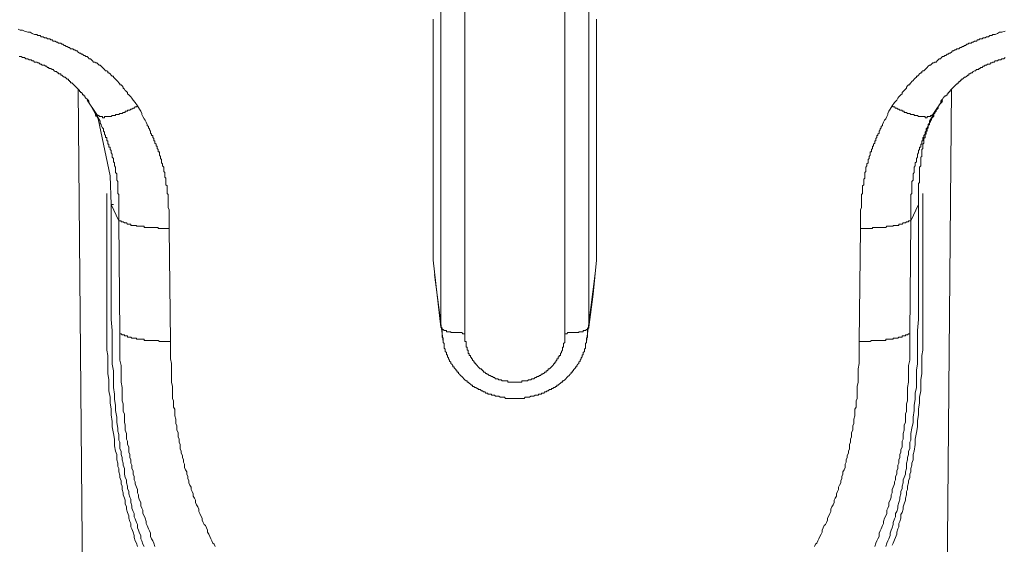
# Model space of a CAD drawing. Units: inches. Extents: x -392 to 792, y -564 to 287.
# Drawn here: x -90 to -48, y -36 to -13 of the extents above; entities that cross this region are included whole.
import ezdxf

# ---------------------------------------------------------------- set-up
doc = ezdxf.new("R2010")
doc.units = ezdxf.units.IN
doc.header["$MEASUREMENT"] = 0
doc.layers.add('图层 1', color=7, linetype='Continuous')

msp = doc.modelspace()

# ---------------------------------------------------------------- linework, layer by layer
at = {"layer": '图层 1', "color": 7, "lineweight": 9}
for points in [[(-72.273, -26.355), (-72.273, -17.214), (-72.273, -12.614), (-72.273, -8.019)], [(-71.242, -8.25), (-71.242, -26.635)], [(-66.971, -26.635), (-66.971, -24.706), (-66.971, -16.979), (-66.971, -8.25)], [(-65.943, -8.019), (-65.943, -8.068), (-65.943, -8.157), (-65.943, -8.299), (-65.943, -8.584), (-65.943, -9.143), (-65.943, -10.317), (-65.943, -11.446), (-65.943, -12.614), (-65.943, -14.912), (-65.943, -17.214), (-65.943, -21.755), (-65.943, -26.355)], [(-72.602, -13.179), (-72.602, -13.228), (-72.602, -13.267), (-72.602, -13.316), (-72.602, -13.365), (-72.602, -13.41), (-72.602, -13.459), (-72.602, -13.508), (-72.602, -13.552), (-72.602, -13.601), (-72.602, -13.645), (-72.602, -13.689), (-72.602, -13.739), (-72.602, -13.788), (-72.602, -13.832), (-72.602, -13.881), (-72.602, -13.93), (-72.602, -13.969), (-72.602, -14.018), (-72.602, -14.063), (-72.602, -14.112), (-72.602, -14.166), (-72.602, -14.21), (-72.602, -14.254), (-72.602, -14.303), (-72.602, -14.396)], [(-65.614, -14.396), (-65.614, -14.303), (-65.614, -14.254), (-65.614, -14.21), (-65.614, -14.166), (-65.614, -14.112), (-65.614, -14.063), (-65.614, -14.018), (-65.614, -13.969), (-65.614, -13.93), (-65.614, -13.881), (-65.614, -13.832), (-65.614, -13.788), (-65.614, -13.739), (-65.614, -13.689), (-65.614, -13.645), (-65.614, -13.601), (-65.614, -13.552), (-65.614, -13.508), (-65.614, -13.459), (-65.614, -13.41), (-65.614, -13.365), (-65.614, -13.316), (-65.614, -13.267), (-65.614, -13.228), (-65.614, -13.179)], [(-90.376, -13.601), (-90.281, -13.645), (-90.187, -13.645), (-90.096, -13.689), (-89.954, -13.739), (-89.861, -13.739), (-89.77, -13.788), (-89.674, -13.832), (-89.625, -13.832), (-89.576, -13.832), (-89.534, -13.881), (-89.485, -13.881), (-89.436, -13.881), (-89.39, -13.93), (-89.345, -13.93), (-89.299, -13.93), (-89.25, -13.969), (-89.159, -13.969), (-89.11, -14.018), (-89.063, -14.018), (-89.019, -14.018), (-88.97, -14.063), (-88.921, -14.063), (-88.879, -14.112), (-88.832, -14.112), (-88.781, -14.112), (-88.734, -14.166), (-88.687, -14.166), (-88.641, -14.21), (-88.594, -14.21), (-88.548, -14.21), (-88.498, -14.254), (-88.454, -14.254), (-88.408, -14.303), (-88.359, -14.303), (-88.314, -14.352), (-88.268, -14.352), (-88.219, -14.396), (-88.172, -14.396), (-88.128, -14.445), (-88.079, -14.445), (-88.03, -14.445), (-87.983, -14.49), (-87.939, -14.49), (-87.89, -14.534), (-87.843, -14.534), (-87.796, -14.588), (-87.752, -14.632), (-87.703, -14.632), (-87.657, -14.681), (-87.612, -14.681), (-87.563, -14.73), (-87.514, -14.73), (-87.47, -14.769), (-87.421, -14.769), (-87.374, -14.819), (-87.33, -14.868), (-87.281, -14.868), (-87.232, -14.912), (-87.19, -14.961), (-87.141, -15.01), (-87.092, -15.01), (-87.048, -15.049), (-87.001, -15.049), (-86.952, -15.098), (-86.905, -15.147), (-86.861, -15.147), (-86.812, -15.192), (-86.766, -15.241), (-86.719, -15.285), (-86.672, -15.334), (-86.626, -15.383), (-86.576, -15.383), (-86.53, -15.422), (-86.53, -15.471), (-86.486, -15.471), (-86.437, -15.521), (-86.39, -15.57), (-86.341, -15.614), (-86.297, -15.614), (-86.297, -15.663), (-86.25, -15.707), (-86.201, -15.751), (-86.154, -15.8), (-86.108, -15.85), (-86.063, -15.899), (-86.014, -15.943), (-86.014, -15.987), (-85.965, -15.987), (-85.924, -16.036), (-85.872, -16.09), (-85.872, -16.129), (-85.825, -16.178), (-85.784, -16.223), (-85.732, -16.267), (-85.685, -16.321), (-85.685, -16.365), (-85.639, -16.414), (-85.595, -16.463), (-85.546, -16.502), (-85.499, -16.552), (-85.455, -16.645), (-85.359, -16.743), (-85.261, -16.88)], [(-52.948, -16.88), (-52.857, -16.743), (-52.759, -16.645), (-52.715, -16.552), (-52.671, -16.502), (-52.619, -16.463), (-52.575, -16.414), (-52.528, -16.365), (-52.528, -16.321), (-52.479, -16.267), (-52.433, -16.223), (-52.388, -16.178), (-52.342, -16.129), (-52.342, -16.09), (-52.293, -16.036), (-52.248, -15.987), (-52.199, -15.987), (-52.199, -15.943), (-52.153, -15.899), (-52.106, -15.85), (-52.057, -15.8), (-52.01, -15.751), (-51.964, -15.707), (-51.917, -15.663), (-51.917, -15.614), (-51.873, -15.614), (-51.824, -15.57), (-51.777, -15.521), (-51.731, -15.471), (-51.681, -15.471), (-51.681, -15.422), (-51.637, -15.383), (-51.591, -15.383), (-51.542, -15.334), (-51.497, -15.285), (-51.451, -15.241), (-51.404, -15.192), (-51.353, -15.147), (-51.308, -15.147), (-51.264, -15.098), (-51.213, -15.049), (-51.166, -15.049), (-51.122, -15.01), (-51.073, -15.01), (-51.026, -14.961), (-50.982, -14.912), (-50.935, -14.868), (-50.886, -14.868), (-50.84, -14.819), (-50.795, -14.769), (-50.746, -14.769), (-50.7, -14.73), (-50.651, -14.73), (-50.601, -14.681), (-50.557, -14.681), (-50.511, -14.632), (-50.462, -14.632), (-50.417, -14.588), (-50.371, -14.534), (-50.324, -14.534), (-50.275, -14.49), (-50.231, -14.49), (-50.184, -14.445), (-50.135, -14.445), (-50.091, -14.445), (-50.044, -14.396), (-49.995, -14.396), (-49.946, -14.352), (-49.904, -14.352), (-49.855, -14.303), (-49.806, -14.303), (-49.759, -14.254), (-49.715, -14.254), (-49.666, -14.21), (-49.62, -14.21), (-49.573, -14.21), (-49.526, -14.166), (-49.48, -14.166), (-49.433, -14.112), (-49.384, -14.112), (-49.34, -14.112), (-49.293, -14.063), (-49.244, -14.063), (-49.197, -14.018), (-49.151, -14.018), (-49.104, -14.018), (-49.055, -13.969), (-48.964, -13.969), (-48.915, -13.93), (-48.868, -13.93), (-48.824, -13.93), (-48.775, -13.881), (-48.729, -13.881), (-48.682, -13.881), (-48.638, -13.832), (-48.589, -13.832), (-48.54, -13.832), (-48.449, -13.788), (-48.353, -13.739), (-48.26, -13.739), (-48.117, -13.689)], [(-72.602, -14.396), (-72.602, -18.849)], [(-65.614, -18.849), (-65.614, -14.396)], [(-90.327, -14.769), (-90.281, -14.769), (-90.239, -14.769), (-90.187, -14.819), (-90.141, -14.819), (-90.096, -14.819), (-90.047, -14.868), (-90.001, -14.868), (-89.954, -14.868), (-89.905, -14.912), (-89.861, -14.912), (-89.814, -14.912), (-89.77, -14.961), (-89.721, -14.961), (-89.674, -15.01), (-89.625, -15.01), (-89.576, -15.01), (-89.534, -15.049), (-89.485, -15.049), (-89.436, -15.098), (-89.39, -15.098), (-89.345, -15.147), (-89.299, -15.147), (-89.25, -15.147), (-89.205, -15.192), (-89.159, -15.192), (-89.11, -15.241), (-89.063, -15.241), (-89.063, -15.285), (-89.019, -15.285), (-88.97, -15.285), (-88.921, -15.334), (-88.879, -15.334), (-88.832, -15.383), (-88.781, -15.422), (-88.734, -15.422), (-88.687, -15.471), (-88.641, -15.471), (-88.641, -15.521), (-88.594, -15.521), (-88.548, -15.521), (-88.548, -15.57), (-88.498, -15.57), (-88.454, -15.614), (-88.408, -15.663), (-88.359, -15.663), (-88.314, -15.707), (-88.268, -15.751), (-88.219, -15.751), (-88.219, -15.8), (-88.172, -15.8), (-88.172, -15.85), (-88.128, -15.85), (-88.128, -15.899), (-88.079, -15.899), (-88.03, -15.943), (-87.983, -15.987), (-87.939, -16.036), (-87.89, -16.09), (-87.843, -16.129), (-87.796, -16.178), (-87.752, -16.223), (-87.752, -16.267), (-87.703, -16.267), (-87.703, -16.321), (-87.657, -16.321), (-87.612, -16.365), (-87.612, -16.414), (-87.563, -16.414), (-87.563, -16.463), (-87.514, -16.463), (-87.514, -16.502), (-87.47, -16.552), (-87.421, -16.601), (-87.374, -16.645), (-87.33, -16.694)], [(-50.886, -16.694), (-50.84, -16.645), (-50.795, -16.601), (-50.746, -16.502), (-50.7, -16.502), (-50.7, -16.463), (-50.651, -16.463), (-50.601, -16.414), (-50.601, -16.365), (-50.557, -16.365), (-50.557, -16.321), (-50.511, -16.321), (-50.511, -16.267), (-50.462, -16.267), (-50.462, -16.223), (-50.417, -16.178), (-50.371, -16.129), (-50.324, -16.09), (-50.275, -16.036), (-50.231, -15.987), (-50.184, -15.943), (-50.135, -15.943), (-50.135, -15.899), (-50.091, -15.899), (-50.091, -15.85), (-50.044, -15.85), (-50.044, -15.8), (-49.995, -15.8), (-49.995, -15.751), (-49.946, -15.751), (-49.904, -15.707), (-49.855, -15.663), (-49.806, -15.663), (-49.759, -15.614), (-49.715, -15.57), (-49.666, -15.57), (-49.666, -15.521), (-49.62, -15.521), (-49.573, -15.471), (-49.526, -15.471), (-49.48, -15.422), (-49.433, -15.383), (-49.384, -15.383), (-49.34, -15.334), (-49.293, -15.334), (-49.244, -15.334), (-49.244, -15.285), (-49.197, -15.285), (-49.151, -15.241), (-49.104, -15.241), (-49.055, -15.192), (-49.008, -15.192), (-48.964, -15.147), (-48.915, -15.147), (-48.868, -15.098), (-48.824, -15.098), (-48.775, -15.098), (-48.729, -15.049), (-48.682, -15.049), (-48.638, -15.01), (-48.589, -15.01), (-48.54, -14.961), (-48.498, -14.961), (-48.449, -14.961), (-48.4, -14.912), (-48.353, -14.912), (-48.304, -14.912), (-48.26, -14.868), (-48.213, -14.868), (-48.166, -14.868), (-48.117, -14.819)], [(-87.796, -16.178), (-86.576, -154.458)], [(-51.637, -154.458), (-50.417, -16.178)], [(-87.421, -16.601), (-86.952, -17.445), (-86.437, -19.88), (-86.39, -21.102)], [(-87.001, -17.258), (-87.421, -16.645)], [(-51.824, -21.102), (-51.824, -21.009), (-51.824, -20.96), (-51.824, -20.867), (-51.824, -20.818), (-51.824, -20.729), (-51.824, -20.68), (-51.824, -20.587), (-51.824, -20.538), (-51.824, -20.449), (-51.824, -20.4), (-51.824, -20.302), (-51.824, -20.209), (-51.777, -20.16), (-51.777, -20.067), (-51.777, -20.017), (-51.777, -19.929), (-51.777, -19.88), (-51.777, -19.787), (-51.777, -19.738), (-51.777, -19.649), (-51.777, -19.6), (-51.777, -19.507), (-51.731, -19.458), (-51.731, -19.414), (-51.731, -19.365), (-51.731, -19.325), (-51.731, -19.276), (-51.731, -19.227), (-51.731, -19.183), (-51.731, -19.134), (-51.731, -19.08), (-51.681, -19.045), (-51.681, -18.996), (-51.681, -18.947), (-51.681, -18.898), (-51.681, -18.849), (-51.681, -18.8), (-51.681, -18.756), (-51.637, -18.712), (-51.637, -18.658), (-51.637, -18.613), (-51.637, -18.569), (-51.637, -18.52), (-51.591, -18.476), (-51.591, -18.427), (-51.591, -18.383), (-51.591, -18.334), (-51.591, -18.285), (-51.542, -18.235), (-51.542, -18.196), (-51.542, -18.147), (-51.542, -18.103), (-51.497, -18.103), (-51.497, -18.054), (-51.497, -18.005), (-51.497, -17.965), (-51.451, -17.965), (-51.451, -17.916), (-51.451, -17.867), (-51.404, -17.823), (-51.404, -17.774), (-51.404, -17.725), (-51.353, -17.681), (-51.353, -17.632), (-51.353, -17.582), (-51.308, -17.582), (-51.308, -17.543), (-51.308, -17.494), (-51.264, -17.494), (-51.264, -17.445), (-51.264, -17.396), (-51.213, -17.396), (-51.213, -17.347), (-51.213, -17.303), (-51.166, -17.303), (-51.166, -17.258), (-51.166, -17.214), (-51.122, -17.214), (-51.122, -17.165), (-51.073, -17.116), (-51.073, -17.067), (-51.026, -17.023), (-50.982, -16.979), (-50.982, -16.925), (-50.935, -16.836), (-50.886, -16.787), (-50.84, -16.743), (-50.795, -16.694)], [(-50.795, -16.645), (-51.213, -17.258)], [(-87.048, -17.347), (-87.092, -17.116)], [(-85.261, -16.88), (-85.312, -16.925), (-85.359, -16.925), (-85.401, -16.979), (-85.455, -16.979), (-85.499, -17.023), (-85.546, -17.023), (-85.595, -17.067), (-85.639, -17.067), (-85.685, -17.067), (-85.685, -17.116), (-85.732, -17.116), (-85.784, -17.116), (-85.784, -17.165), (-85.825, -17.165), (-85.872, -17.165), (-85.924, -17.214), (-85.965, -17.214), (-86.014, -17.214), (-86.063, -17.258), (-86.108, -17.258), (-86.154, -17.258), (-86.201, -17.258), (-86.201, -17.303), (-86.25, -17.303), (-86.297, -17.303), (-86.341, -17.303), (-86.39, -17.347), (-86.437, -17.347), (-86.486, -17.347), (-86.53, -17.347), (-86.576, -17.347), (-86.626, -17.347), (-86.672, -17.347), (-86.672, -17.396), (-86.719, -17.396), (-86.766, -17.396), (-86.766, -17.347), (-86.812, -17.347), (-86.861, -17.347), (-86.905, -17.347), (-86.905, -17.303), (-86.952, -17.303), (-87.001, -17.258)], [(-86.063, -21.804), (-86.063, -21.662), (-86.063, -21.52), (-86.063, -21.431), (-86.063, -21.338), (-86.063, -21.289), (-86.063, -21.196), (-86.063, -21.147), (-86.063, -21.058), (-86.063, -21.009), (-86.063, -20.916), (-86.063, -20.867), (-86.063, -20.778), (-86.063, -20.68), (-86.108, -20.631), (-86.108, -20.587), (-86.108, -20.538), (-86.108, -20.494), (-86.108, -20.449), (-86.108, -20.4), (-86.108, -20.351), (-86.108, -20.302), (-86.108, -20.263), (-86.108, -20.209), (-86.108, -20.16), (-86.108, -20.116), (-86.154, -20.067), (-86.154, -20.017), (-86.154, -19.978), (-86.154, -19.929), (-86.154, -19.88), (-86.154, -19.836), (-86.154, -19.787), (-86.201, -19.738), (-86.201, -19.698), (-86.201, -19.649), (-86.201, -19.6), (-86.201, -19.556), (-86.201, -19.507), (-86.25, -19.458), (-86.25, -19.414), (-86.25, -19.365), (-86.25, -19.325), (-86.297, -19.276), (-86.297, -19.227), (-86.297, -19.183), (-86.297, -19.134), (-86.341, -19.08), (-86.341, -19.045), (-86.341, -18.996), (-86.341, -18.947), (-86.39, -18.898), (-86.39, -18.849), (-86.39, -18.8), (-86.437, -18.756), (-86.437, -18.712), (-86.437, -18.658), (-86.486, -18.658), (-86.486, -18.613), (-86.486, -18.569), (-86.486, -18.52), (-86.53, -18.52), (-86.53, -18.476), (-86.53, -18.427), (-86.53, -18.383), (-86.576, -18.383), (-86.576, -18.334), (-86.576, -18.285), (-86.576, -18.235), (-86.626, -18.235), (-86.626, -18.196), (-86.626, -18.147), (-86.672, -18.103), (-86.672, -18.005), (-86.719, -17.965), (-86.719, -17.867), (-86.766, -17.823), (-86.812, -17.725), (-86.812, -17.681), (-86.861, -17.632), (-86.861, -17.543), (-86.952, -17.396), (-87.001, -17.258)], [(-85.261, -16.88), (-85.17, -17.023), (-85.123, -17.116), (-85.079, -17.214), (-85.079, -17.258), (-85.03, -17.347), (-84.983, -17.445), (-84.934, -17.494), (-84.89, -17.582), (-84.844, -17.681), (-84.844, -17.725), (-84.794, -17.774), (-84.794, -17.823), (-84.748, -17.867), (-84.748, -17.916), (-84.704, -17.965), (-84.704, -18.005), (-84.704, -18.054), (-84.657, -18.103), (-84.657, -18.147), (-84.608, -18.147), (-84.608, -18.196), (-84.608, -18.235), (-84.559, -18.285), (-84.559, -18.334), (-84.559, -18.383), (-84.517, -18.383), (-84.517, -18.427), (-84.517, -18.476), (-84.466, -18.52), (-84.466, -18.569), (-84.466, -18.613), (-84.419, -18.613), (-84.419, -18.658), (-84.419, -18.712), (-84.377, -18.756), (-84.377, -18.8), (-84.377, -18.849), (-84.326, -18.849), (-84.326, -18.898), (-84.326, -18.947), (-84.326, -18.996), (-84.279, -19.045), (-84.279, -19.08), (-84.279, -19.134), (-84.232, -19.183), (-84.232, -19.227), (-84.232, -19.276), (-84.232, -19.325), (-84.188, -19.365), (-84.188, -19.414), (-84.188, -19.458), (-84.139, -19.507), (-84.139, -19.556), (-84.139, -19.6), (-84.139, -19.649), (-84.139, -19.698), (-84.092, -19.738), (-84.092, -19.787), (-84.092, -19.836), (-84.092, -19.88), (-84.092, -19.929), (-84.046, -19.978), (-84.046, -20.017), (-84.046, -20.067), (-84.046, -20.116), (-84.046, -20.16), (-84.046, -20.209), (-84.046, -20.263), (-83.999, -20.302), (-83.999, -20.351), (-83.999, -20.4), (-83.999, -20.449), (-83.999, -20.494), (-83.999, -20.538), (-83.999, -20.587), (-83.999, -20.631), (-83.952, -20.68), (-83.952, -20.729), (-83.952, -20.778), (-83.952, -20.818), (-83.952, -20.867), (-83.952, -20.916), (-83.952, -20.96), (-83.952, -21.009), (-83.952, -21.102), (-83.952, -21.147), (-83.952, -21.24), (-83.906, -21.338), (-83.906, -21.431), (-83.906, -21.52), (-83.906, -21.613), (-83.906, -21.662), (-83.906, -21.755), (-83.906, -21.947), (-83.906, -22.133)], [(-54.31, -22.133), (-54.31, -21.947), (-54.31, -21.755), (-54.31, -21.662), (-54.31, -21.613), (-54.31, -21.52), (-54.31, -21.431), (-54.31, -21.338), (-54.264, -21.24), (-54.264, -21.147), (-54.264, -21.102), (-54.264, -21.009), (-54.264, -20.96), (-54.264, -20.916), (-54.264, -20.867), (-54.264, -20.818), (-54.264, -20.778), (-54.264, -20.729), (-54.264, -20.68), (-54.22, -20.631), (-54.22, -20.587), (-54.22, -20.538), (-54.22, -20.494), (-54.22, -20.449), (-54.22, -20.4), (-54.22, -20.351), (-54.22, -20.302), (-54.168, -20.263), (-54.168, -20.209), (-54.168, -20.16), (-54.168, -20.116), (-54.168, -20.067), (-54.168, -20.017), (-54.121, -19.978), (-54.121, -19.929), (-54.121, -19.88), (-54.121, -19.836), (-54.121, -19.787), (-54.121, -19.738), (-54.077, -19.698), (-54.077, -19.649), (-54.077, -19.6), (-54.077, -19.556), (-54.077, -19.507), (-54.031, -19.458), (-54.031, -19.414), (-54.031, -19.365), (-53.981, -19.325), (-53.981, -19.276), (-53.981, -19.227), (-53.981, -19.183), (-53.935, -19.134), (-53.935, -19.08), (-53.935, -19.045), (-53.888, -18.996), (-53.888, -18.947), (-53.888, -18.898), (-53.888, -18.849), (-53.842, -18.849), (-53.842, -18.8), (-53.842, -18.756), (-53.795, -18.712), (-53.795, -18.658), (-53.795, -18.613), (-53.748, -18.613), (-53.748, -18.569), (-53.748, -18.52), (-53.699, -18.476), (-53.699, -18.427), (-53.699, -18.383), (-53.655, -18.383), (-53.655, -18.334), (-53.655, -18.285), (-53.606, -18.235), (-53.606, -18.196), (-53.606, -18.147), (-53.559, -18.147), (-53.559, -18.103), (-53.513, -18.054), (-53.513, -18.005), (-53.513, -17.965), (-53.466, -17.916), (-53.466, -17.867), (-53.419, -17.823), (-53.419, -17.774), (-53.37, -17.725), (-53.37, -17.681), (-53.324, -17.582), (-53.279, -17.494), (-53.23, -17.445), (-53.184, -17.347), (-53.14, -17.258), (-53.14, -17.214), (-53.09, -17.116), (-53.044, -17.023), (-52.948, -16.88)], [(-52.948, -16.88), (-52.904, -16.925), (-52.857, -16.925), (-52.813, -16.979), (-52.759, -16.979), (-52.715, -17.023), (-52.671, -17.023), (-52.619, -17.067), (-52.575, -17.067), (-52.528, -17.067), (-52.528, -17.116), (-52.479, -17.116), (-52.433, -17.116), (-52.433, -17.165), (-52.388, -17.165), (-52.342, -17.165), (-52.293, -17.214), (-52.248, -17.214), (-52.199, -17.214), (-52.153, -17.258), (-52.106, -17.258), (-52.057, -17.258), (-52.01, -17.258), (-52.01, -17.303), (-51.964, -17.303), (-51.917, -17.303), (-51.873, -17.303), (-51.824, -17.347), (-51.777, -17.347), (-51.731, -17.347), (-51.681, -17.347), (-51.637, -17.347), (-51.591, -17.347), (-51.542, -17.347), (-51.542, -17.396), (-51.497, -17.396), (-51.451, -17.396), (-51.451, -17.347), (-51.404, -17.347), (-51.353, -17.347), (-51.308, -17.347), (-51.308, -17.303), (-51.264, -17.303), (-51.213, -17.258)], [(-51.213, -17.258), (-51.264, -17.396), (-51.353, -17.543), (-51.353, -17.632), (-51.404, -17.681), (-51.404, -17.725), (-51.451, -17.823), (-51.497, -17.867), (-51.497, -17.965), (-51.542, -18.005), (-51.542, -18.103), (-51.591, -18.147), (-51.591, -18.196), (-51.591, -18.235), (-51.637, -18.235), (-51.637, -18.285), (-51.637, -18.334), (-51.637, -18.383), (-51.681, -18.383), (-51.681, -18.427), (-51.681, -18.476), (-51.681, -18.52), (-51.731, -18.52), (-51.731, -18.569), (-51.731, -18.613), (-51.731, -18.658), (-51.777, -18.658), (-51.777, -18.712), (-51.777, -18.756), (-51.824, -18.8), (-51.824, -18.849), (-51.824, -18.898), (-51.873, -18.947), (-51.873, -18.996), (-51.873, -19.045), (-51.873, -19.08), (-51.917, -19.134), (-51.917, -19.183), (-51.917, -19.227), (-51.917, -19.276), (-51.964, -19.325), (-51.964, -19.365), (-51.964, -19.414), (-51.964, -19.458), (-52.01, -19.507), (-52.01, -19.556), (-52.01, -19.6), (-52.01, -19.649), (-52.01, -19.698), (-52.01, -19.738), (-52.057, -19.787), (-52.057, -19.836), (-52.057, -19.88), (-52.057, -19.929), (-52.057, -19.978), (-52.057, -20.017), (-52.057, -20.067), (-52.106, -20.116), (-52.106, -20.16), (-52.106, -20.209), (-52.106, -20.263), (-52.106, -20.302), (-52.106, -20.351), (-52.106, -20.4), (-52.106, -20.449), (-52.106, -20.494), (-52.106, -20.538), (-52.106, -20.587), (-52.106, -20.631), (-52.153, -20.68), (-52.153, -20.778), (-52.153, -20.867), (-52.153, -20.916), (-52.153, -21.009), (-52.153, -21.058), (-52.153, -21.147), (-52.153, -21.196), (-52.153, -21.289), (-52.153, -21.338), (-52.153, -21.431), (-52.153, -21.52), (-52.153, -21.662), (-52.153, -21.804)], [(-51.026, -16.979), (-51.026, -17.023), (-51.073, -17.023), (-51.073, -17.067), (-51.073, -17.116), (-51.122, -17.116), (-51.122, -17.165), (-51.166, -17.165), (-51.166, -17.214), (-51.166, -17.258), (-51.166, -17.303), (-51.166, -17.347), (-51.213, -17.347)], [(-72.602, -18.849), (-72.602, -23.444)], [(-65.614, -23.444), (-65.614, -21.147), (-65.614, -18.849)], [(-86.576, -25.835), (-86.576, -24.524), (-86.576, -23.213), (-86.576, -21.893), (-86.576, -20.631)], [(-51.637, -20.631), (-51.637, -21.893), (-51.637, -23.213), (-51.637, -24.524), (-51.637, -25.835)], [(-51.824, -25.977), (-51.824, -24.755), (-51.824, -24.151), (-51.824, -23.542), (-51.824, -22.934), (-51.824, -22.32), (-51.824, -21.662), (-51.824, -21.058)], [(-86.39, -21.102), (-86.39, -26.026)], [(-86.39, -21.102), (-86.063, -21.804)], [(-86.39, -21.102), (-86.297, -21.102)], [(-51.824, -21.102), (-52.153, -21.804)], [(-51.824, -26.026), (-51.824, -21.102)], [(-86.014, -26.635), (-86.063, -21.804)], [(-83.906, -22.133), (-83.952, -22.133), (-83.999, -22.133), (-84.046, -22.133), (-84.092, -22.133), (-84.139, -22.133), (-84.188, -22.133), (-84.232, -22.133), (-84.279, -22.133), (-84.326, -22.133), (-84.377, -22.133), (-84.377, -22.084), (-84.419, -22.084), (-84.466, -22.084), (-84.517, -22.084), (-84.559, -22.084), (-84.608, -22.084), (-84.657, -22.084), (-84.704, -22.084), (-84.748, -22.084), (-84.794, -22.084), (-84.844, -22.084), (-84.89, -22.084), (-84.934, -22.084), (-84.983, -22.084), (-84.983, -22.035), (-85.03, -22.035), (-85.079, -22.035), (-85.123, -22.035), (-85.17, -22.035), (-85.219, -22.035), (-85.261, -22.035), (-85.312, -22.035), (-85.312, -21.996), (-85.359, -21.996), (-85.401, -21.996), (-85.455, -21.996), (-85.499, -21.996), (-85.546, -21.996), (-85.546, -21.947), (-85.595, -21.947), (-85.639, -21.947), (-85.685, -21.947), (-85.732, -21.893), (-85.784, -21.893), (-85.825, -21.893), (-85.872, -21.849), (-85.924, -21.849), (-85.965, -21.849), (-85.965, -21.804), (-86.014, -21.804), (-86.063, -21.804)], [(-54.31, -22.133), (-54.264, -22.133), (-54.22, -22.133), (-54.168, -22.133), (-54.121, -22.133), (-54.077, -22.133), (-54.031, -22.133), (-53.981, -22.133), (-53.935, -22.133), (-53.888, -22.133), (-53.842, -22.133), (-53.795, -22.133), (-53.795, -22.084), (-53.748, -22.084), (-53.699, -22.084), (-53.655, -22.084), (-53.606, -22.084), (-53.559, -22.084), (-53.513, -22.084), (-53.466, -22.084), (-53.419, -22.084), (-53.37, -22.084), (-53.324, -22.084), (-53.279, -22.084), (-53.23, -22.084), (-53.184, -22.035), (-53.14, -22.035), (-53.09, -22.035), (-53.044, -22.035), (-52.997, -22.035), (-52.948, -22.035), (-52.904, -22.035), (-52.904, -21.996), (-52.857, -21.996), (-52.813, -21.996), (-52.759, -21.996), (-52.715, -21.996), (-52.671, -21.996), (-52.671, -21.947), (-52.619, -21.947), (-52.575, -21.947), (-52.528, -21.947), (-52.479, -21.893), (-52.433, -21.893), (-52.388, -21.893), (-52.342, -21.849), (-52.293, -21.849), (-52.248, -21.849), (-52.248, -21.804), (-52.199, -21.804), (-52.153, -21.804)], [(-52.153, -21.804), (-52.199, -26.635)], [(-83.906, -22.133), (-83.854, -26.964)], [(-54.359, -26.964), (-54.31, -22.133)], [(-72.602, -23.444), (-72.602, -23.488)], [(-72.602, -23.488), (-72.273, -26.355)], [(-65.943, -26.355), (-65.751, -24.946), (-65.614, -23.488)], [(-65.614, -23.488), (-65.614, -23.444)], [(-72.553, -24.102), (-72.367, -25.511), (-72.178, -26.964)], [(-66.036, -26.964), (-65.85, -25.511), (-65.661, -24.053)], [(-85.261, -35.732), (-85.312, -35.595), (-85.359, -35.491), (-85.401, -35.354), (-85.401, -35.261), (-85.455, -35.118), (-85.499, -34.981), (-85.546, -34.888), (-85.546, -34.745), (-85.595, -34.657), (-85.639, -34.515), (-85.639, -34.416), (-85.685, -34.279), (-85.732, -34.137), (-85.732, -34.038), (-85.784, -33.901), (-85.784, -33.758), (-85.825, -33.665), (-85.872, -33.528), (-85.872, -33.434), (-85.924, -33.297), (-85.924, -33.155), (-85.965, -33.056), (-85.965, -32.924), (-86.014, -32.777), (-86.014, -32.678), (-86.063, -32.546), (-86.063, -32.399), (-86.108, -32.305), (-86.108, -32.168), (-86.154, -32.026), (-86.154, -31.883), (-86.154, -31.795), (-86.201, -31.652), (-86.25, -31.422), (-86.25, -31.142), (-86.297, -30.901), (-86.341, -30.621), (-86.341, -30.386), (-86.39, -30.101), (-86.39, -29.865), (-86.437, -29.586), (-86.437, -29.35), (-86.486, -29.07), (-86.486, -28.839), (-86.486, -28.609), (-86.53, -28.329), (-86.53, -28.088), (-86.53, -27.808), (-86.53, -27.568), (-86.576, -27.337), (-86.576, -27.057), (-86.576, -26.827), (-86.576, -26.586), (-86.576, -26.306), (-86.576, -25.835)], [(-86.39, -26.026), (-86.341, -26.488), (-86.341, -26.724), (-86.341, -27.008), (-86.341, -27.244), (-86.341, -27.48), (-86.341, -27.71), (-86.341, -27.941), (-86.297, -28.221), (-86.297, -28.461), (-86.297, -28.697), (-86.297, -28.933), (-86.25, -29.213), (-86.25, -29.448), (-86.201, -29.689), (-86.201, -29.919), (-86.154, -30.199), (-86.154, -30.435), (-86.108, -30.666), (-86.108, -30.803), (-86.063, -30.945), (-86.063, -31.039), (-86.063, -31.181), (-86.014, -31.274), (-86.014, -31.422), (-86.014, -31.554), (-85.965, -31.652), (-85.965, -31.795), (-85.924, -31.932), (-85.924, -32.026), (-85.872, -32.168), (-85.872, -32.256), (-85.825, -32.399), (-85.825, -32.546), (-85.825, -32.644), (-85.784, -32.777), (-85.732, -32.875), (-85.732, -33.012), (-85.685, -33.155), (-85.685, -33.248), (-85.639, -33.385), (-85.639, -33.479), (-85.595, -33.616), (-85.546, -33.714), (-85.546, -33.857), (-85.499, -33.999), (-85.499, -34.087), (-85.455, -34.23), (-85.401, -34.318), (-85.401, -34.465), (-85.359, -34.554), (-85.312, -34.701), (-85.261, -34.794), (-85.261, -34.937), (-85.219, -35.03), (-85.17, -35.167), (-85.123, -35.261), (-85.123, -35.403), (-85.079, -35.491), (-85.03, -35.634), (-84.983, -35.732)], [(-53.23, -35.732), (-53.184, -35.595), (-53.14, -35.491), (-53.09, -35.403), (-53.044, -35.261), (-53.044, -35.167), (-52.997, -35.03), (-52.948, -34.937), (-52.904, -34.794), (-52.904, -34.701), (-52.857, -34.554), (-52.813, -34.465), (-52.813, -34.318), (-52.759, -34.23), (-52.715, -34.087), (-52.715, -33.999), (-52.671, -33.857), (-52.619, -33.714), (-52.619, -33.616), (-52.575, -33.479), (-52.575, -33.385), (-52.528, -33.248), (-52.528, -33.155), (-52.479, -33.012), (-52.479, -32.875), (-52.433, -32.777), (-52.388, -32.644), (-52.388, -32.546), (-52.342, -32.399), (-52.342, -32.256), (-52.342, -32.168), (-52.293, -32.026), (-52.293, -31.932), (-52.248, -31.795), (-52.248, -31.652), (-52.199, -31.554), (-52.199, -31.422), (-52.199, -31.274), (-52.153, -31.181), (-52.153, -31.039), (-52.153, -30.901), (-52.106, -30.666), (-52.057, -30.435), (-52.057, -30.199), (-52.01, -29.919), (-52.01, -29.689), (-51.964, -29.448), (-51.964, -29.168), (-51.917, -28.933), (-51.917, -28.697), (-51.917, -28.461), (-51.917, -28.182), (-51.873, -27.941), (-51.873, -27.71), (-51.873, -27.48), (-51.873, -27.244), (-51.873, -27.008), (-51.873, -26.724), (-51.873, -26.488), (-51.824, -26.026)], [(-51.637, -25.835), (-51.637, -26.306), (-51.637, -26.586), (-51.637, -26.827), (-51.637, -27.057), (-51.637, -27.337), (-51.681, -27.568), (-51.681, -27.808), (-51.681, -28.088), (-51.681, -28.329), (-51.731, -28.609), (-51.731, -28.839), (-51.731, -29.07), (-51.777, -29.35), (-51.777, -29.586), (-51.824, -29.865), (-51.824, -30.101), (-51.873, -30.342), (-51.873, -30.621), (-51.917, -30.852), (-51.964, -31.142), (-51.964, -31.373), (-52.01, -31.652), (-52.057, -31.795), (-52.057, -31.883), (-52.057, -32.026), (-52.106, -32.168), (-52.106, -32.256), (-52.153, -32.399), (-52.153, -32.546), (-52.199, -32.644), (-52.199, -32.777), (-52.248, -32.924), (-52.248, -33.012), (-52.293, -33.155), (-52.293, -33.297), (-52.342, -33.385), (-52.342, -33.528), (-52.388, -33.665), (-52.388, -33.758), (-52.433, -33.901), (-52.479, -34.038), (-52.479, -34.137), (-52.528, -34.279), (-52.575, -34.367), (-52.575, -34.515), (-52.619, -34.657), (-52.671, -34.745), (-52.671, -34.888), (-52.715, -34.981), (-52.759, -35.118), (-52.759, -35.212), (-52.813, -35.354), (-52.857, -35.452), (-52.904, -35.595), (-52.948, -35.683)], [(-51.824, -26.026), (-51.824, -25.977)], [(-71.242, -26.635), (-71.287, -26.635), (-71.333, -26.635), (-71.382, -26.586), (-71.427, -26.586), (-71.476, -26.586), (-71.522, -26.586), (-71.571, -26.586), (-71.618, -26.586), (-71.662, -26.586), (-71.711, -26.586), (-71.758, -26.586), (-71.802, -26.586), (-71.851, -26.586), (-71.851, -26.547), (-71.898, -26.547), (-71.944, -26.547), (-71.991, -26.547), (-72.038, -26.547), (-72.038, -26.488), (-72.084, -26.488), (-72.133, -26.488), (-72.178, -26.449), (-72.224, -26.449), (-72.224, -26.4), (-72.273, -26.355)], [(-65.943, -26.355), (-65.99, -26.449), (-65.99, -26.488), (-65.99, -26.586), (-65.99, -26.635), (-65.99, -26.684), (-65.99, -26.724), (-65.99, -26.778), (-66.036, -26.827), (-66.036, -26.866), (-66.036, -26.915), (-66.036, -26.964), (-66.036, -27.008), (-66.08, -27.057), (-66.08, -27.106), (-66.08, -27.151), (-66.08, -27.2), (-66.08, -27.244), (-66.129, -27.288), (-66.129, -27.337), (-66.129, -27.386), (-66.176, -27.43), (-66.176, -27.48), (-66.176, -27.529), (-66.223, -27.529), (-66.223, -27.568), (-66.223, -27.617), (-66.269, -27.661), (-66.269, -27.71), (-66.316, -27.759), (-66.316, -27.808), (-66.363, -27.853), (-66.363, -27.902), (-66.414, -27.941), (-66.456, -27.99), (-66.456, -28.044), (-66.503, -28.044), (-66.503, -28.088), (-66.552, -28.132), (-66.601, -28.182), (-66.601, -28.221), (-66.642, -28.221), (-66.642, -28.28), (-66.692, -28.28), (-66.692, -28.329), (-66.741, -28.368), (-66.787, -28.417), (-66.831, -28.461), (-66.881, -28.51), (-66.927, -28.56), (-66.971, -28.609), (-67.018, -28.648), (-67.067, -28.648), (-67.067, -28.697), (-67.116, -28.697), (-67.158, -28.741), (-67.207, -28.79), (-67.256, -28.839), (-67.303, -28.839), (-67.303, -28.884), (-67.352, -28.884), (-67.396, -28.933), (-67.443, -28.933), (-67.487, -28.982), (-67.536, -28.982), (-67.536, -29.021), (-67.583, -29.021), (-67.629, -29.021), (-67.676, -29.07), (-67.722, -29.07), (-67.769, -29.119), (-67.821, -29.119), (-67.862, -29.168), (-67.909, -29.168), (-67.961, -29.168), (-67.961, -29.213), (-68.005, -29.213), (-68.049, -29.213), (-68.098, -29.213), (-68.098, -29.262), (-68.147, -29.262), (-68.194, -29.262), (-68.238, -29.262), (-68.287, -29.306), (-68.334, -29.306), (-68.378, -29.306), (-68.427, -29.306), (-68.474, -29.35), (-68.523, -29.35), (-68.569, -29.35), (-68.614, -29.35), (-68.663, -29.35), (-68.707, -29.399), (-68.758, -29.399), (-68.803, -29.399), (-68.849, -29.399), (-68.898, -29.399), (-68.942, -29.399), (-68.989, -29.399), (-69.038, -29.399), (-69.085, -29.399), (-69.129, -29.399), (-69.176, -29.399), (-69.227, -29.399), (-69.271, -29.399), (-69.316, -29.399), (-69.367, -29.399), (-69.411, -29.399), (-69.455, -29.399), (-69.507, -29.399), (-69.554, -29.35), (-69.6, -29.35), (-69.649, -29.35), (-69.694, -29.35), (-69.74, -29.35), (-69.787, -29.306), (-69.836, -29.306), (-69.88, -29.306), (-69.929, -29.306), (-69.976, -29.262), (-70.02, -29.262), (-70.069, -29.262), (-70.113, -29.262), (-70.113, -29.213), (-70.165, -29.213), (-70.209, -29.213), (-70.256, -29.213), (-70.256, -29.168), (-70.305, -29.168), (-70.351, -29.168), (-70.396, -29.119), (-70.445, -29.119), (-70.491, -29.07), (-70.535, -29.07), (-70.585, -29.021), (-70.631, -29.021), (-70.678, -29.021), (-70.678, -28.982), (-70.722, -28.982), (-70.774, -28.933), (-70.818, -28.933), (-70.862, -28.884), (-70.916, -28.884), (-70.916, -28.839), (-70.96, -28.839), (-71.007, -28.79), (-71.056, -28.741), (-71.1, -28.697), (-71.147, -28.697), (-71.147, -28.648), (-71.193, -28.648), (-71.242, -28.609), (-71.287, -28.56), (-71.333, -28.51), (-71.382, -28.461), (-71.427, -28.417), (-71.476, -28.368), (-71.522, -28.329), (-71.522, -28.28), (-71.571, -28.28), (-71.571, -28.221), (-71.618, -28.221), (-71.618, -28.182), (-71.662, -28.132), (-71.711, -28.088), (-71.711, -28.044), (-71.758, -28.044), (-71.758, -27.99), (-71.802, -27.941), (-71.851, -27.902), (-71.851, -27.853), (-71.898, -27.808), (-71.898, -27.759), (-71.944, -27.71), (-71.944, -27.661), (-71.991, -27.617), (-71.991, -27.568), (-71.991, -27.529), (-72.038, -27.529), (-72.038, -27.48), (-72.038, -27.43), (-72.084, -27.386), (-72.084, -27.337), (-72.084, -27.288), (-72.133, -27.244), (-72.133, -27.2), (-72.133, -27.151), (-72.133, -27.106), (-72.133, -27.057), (-72.178, -27.008), (-72.178, -26.964), (-72.178, -26.915), (-72.178, -26.866), (-72.178, -26.827), (-72.224, -26.778), (-72.224, -26.724), (-72.224, -26.684), (-72.224, -26.635), (-72.224, -26.586), (-72.224, -26.488), (-72.224, -26.449), (-72.273, -26.355)], [(-65.943, -26.355), (-65.943, -26.4), (-65.99, -26.4), (-65.99, -26.449), (-66.036, -26.449), (-66.08, -26.488), (-66.129, -26.488), (-66.176, -26.488), (-66.176, -26.547), (-66.223, -26.547), (-66.269, -26.547), (-66.316, -26.547), (-66.363, -26.547), (-66.363, -26.586), (-66.414, -26.586), (-66.456, -26.586), (-66.503, -26.586), (-66.552, -26.586), (-66.601, -26.586), (-66.642, -26.586), (-66.692, -26.586), (-66.741, -26.586), (-66.787, -26.586), (-66.831, -26.586), (-66.881, -26.635), (-66.927, -26.635), (-66.971, -26.635)], [(-84.517, -35.732), (-84.559, -35.595), (-84.608, -35.491), (-84.657, -35.403), (-84.704, -35.31), (-84.704, -35.167), (-84.748, -35.069), (-84.794, -34.981), (-84.844, -34.834), (-84.89, -34.745), (-84.89, -34.657), (-84.934, -34.515), (-84.983, -34.416), (-85.03, -34.318), (-85.03, -34.186), (-85.079, -34.087), (-85.123, -33.999), (-85.123, -33.857), (-85.17, -33.758), (-85.219, -33.616), (-85.219, -33.528), (-85.261, -33.434), (-85.261, -33.297), (-85.312, -33.199), (-85.359, -33.056), (-85.359, -32.963), (-85.401, -32.875), (-85.401, -32.732), (-85.455, -32.644), (-85.455, -32.497), (-85.499, -32.399), (-85.499, -32.256), (-85.546, -32.168), (-85.546, -32.026), (-85.595, -31.932), (-85.595, -31.795), (-85.639, -31.702), (-85.639, -31.603), (-85.639, -31.466), (-85.685, -31.373), (-85.685, -31.23), (-85.732, -31.142), (-85.732, -30.995), (-85.732, -30.901), (-85.784, -30.764), (-85.784, -30.666), (-85.784, -30.523), (-85.825, -30.435), (-85.825, -30.293), (-85.825, -30.199), (-85.825, -30.062), (-85.872, -29.964), (-85.872, -29.821), (-85.872, -29.728), (-85.872, -29.635), (-85.924, -29.497), (-85.924, -29.399), (-85.924, -29.168), (-85.924, -28.933), (-85.965, -28.697), (-85.965, -28.461), (-85.965, -28.221), (-85.965, -27.99), (-86.014, -27.759), (-86.014, -27.529), (-86.014, -27.288), (-86.014, -27.106), (-86.014, -26.635)], [(-83.854, -26.964), (-83.952, -26.964), (-83.999, -26.964), (-84.046, -26.964), (-84.092, -26.964), (-84.139, -26.964), (-84.188, -26.964), (-84.232, -26.964), (-84.279, -26.964), (-84.326, -26.964), (-84.377, -26.915), (-84.419, -26.915), (-84.466, -26.915), (-84.517, -26.915), (-84.559, -26.915), (-84.608, -26.915), (-84.657, -26.915), (-84.704, -26.915), (-84.748, -26.915), (-84.794, -26.915), (-84.844, -26.915), (-84.89, -26.915), (-84.934, -26.915), (-84.983, -26.915), (-84.983, -26.866), (-85.03, -26.866), (-85.079, -26.866), (-85.123, -26.866), (-85.17, -26.866), (-85.219, -26.866), (-85.261, -26.866), (-85.312, -26.866), (-85.312, -26.827), (-85.359, -26.827), (-85.401, -26.827), (-85.455, -26.827), (-85.499, -26.827), (-85.546, -26.778), (-85.595, -26.778), (-85.639, -26.778), (-85.685, -26.778), (-85.685, -26.724), (-85.732, -26.724), (-85.784, -26.724), (-85.825, -26.724), (-85.825, -26.684), (-85.872, -26.684), (-85.924, -26.684), (-85.965, -26.635), (-86.014, -26.635)], [(-83.854, -26.964), (-83.854, -27.337), (-83.854, -27.529), (-83.854, -27.71), (-83.813, -27.902), (-83.813, -28.132), (-83.813, -28.329), (-83.813, -28.51), (-83.813, -28.697), (-83.763, -28.884), (-83.763, -29.07), (-83.763, -29.168), (-83.763, -29.306), (-83.763, -29.399), (-83.714, -29.497), (-83.714, -29.586), (-83.714, -29.689), (-83.714, -29.777), (-83.67, -29.865), (-83.67, -29.964), (-83.67, -30.062), (-83.67, -30.15), (-83.624, -30.293), (-83.624, -30.386), (-83.624, -30.479), (-83.577, -30.572), (-83.577, -30.666), (-83.577, -30.764), (-83.528, -30.852), (-83.528, -30.945), (-83.528, -31.039), (-83.481, -31.142), (-83.481, -31.274), (-83.437, -31.373), (-83.437, -31.466), (-83.437, -31.554), (-83.388, -31.652), (-83.388, -31.746), (-83.341, -31.834), (-83.341, -31.932), (-83.297, -32.026), (-83.297, -32.119), (-83.248, -32.217), (-83.248, -32.354), (-83.201, -32.448), (-83.155, -32.546), (-83.155, -32.644), (-83.106, -32.732), (-83.106, -32.826), (-83.059, -32.924), (-83.059, -33.012), (-83.015, -33.106), (-82.971, -33.199), (-82.971, -33.297), (-82.917, -33.385), (-82.872, -33.479), (-82.872, -33.577), (-82.826, -33.665), (-82.777, -33.758), (-82.777, -33.857), (-82.733, -33.95), (-82.686, -34.038), (-82.637, -34.137), (-82.637, -34.23), (-82.59, -34.318), (-82.546, -34.416), (-82.499, -34.515), (-82.499, -34.603), (-82.45, -34.701), (-82.406, -34.794), (-82.357, -34.834), (-82.31, -34.937), (-82.264, -35.03), (-82.264, -35.118), (-82.215, -35.212), (-82.168, -35.31), (-82.121, -35.403), (-82.075, -35.491), (-82.031, -35.595), (-81.981, -35.634), (-81.935, -35.732)], [(-71.242, -26.635), (-71.242, -26.684), (-71.242, -26.724), (-71.242, -26.778), (-71.242, -26.827), (-71.242, -26.866), (-71.242, -26.915), (-71.242, -26.964), (-71.193, -26.964), (-71.193, -27.008), (-71.193, -27.057), (-71.193, -27.106), (-71.193, -27.151), (-71.193, -27.2), (-71.147, -27.2), (-71.147, -27.244), (-71.147, -27.288), (-71.147, -27.337), (-71.1, -27.337), (-71.1, -27.386), (-71.1, -27.43), (-71.1, -27.48), (-71.056, -27.48), (-71.056, -27.529), (-71.056, -27.568), (-71.007, -27.568), (-71.007, -27.617), (-70.96, -27.661), (-70.96, -27.71), (-70.916, -27.71), (-70.916, -27.759), (-70.862, -27.808), (-70.862, -27.853), (-70.818, -27.853), (-70.818, -27.902), (-70.774, -27.902), (-70.774, -27.941), (-70.722, -27.99), (-70.678, -28.044), (-70.631, -28.088), (-70.585, -28.132), (-70.535, -28.132), (-70.535, -28.182), (-70.491, -28.182), (-70.491, -28.221), (-70.445, -28.221), (-70.445, -28.28), (-70.396, -28.28), (-70.351, -28.329), (-70.305, -28.329), (-70.305, -28.368), (-70.256, -28.368), (-70.209, -28.417), (-70.165, -28.417), (-70.113, -28.461), (-70.069, -28.461), (-70.02, -28.51), (-69.976, -28.51), (-69.929, -28.56), (-69.88, -28.56), (-69.836, -28.56), (-69.787, -28.609), (-69.74, -28.609), (-69.694, -28.609), (-69.649, -28.648), (-69.6, -28.648), (-69.554, -28.648), (-69.507, -28.648), (-69.455, -28.648), (-69.411, -28.648), (-69.411, -28.697), (-69.367, -28.697), (-69.316, -28.697), (-69.271, -28.697), (-69.227, -28.697), (-69.176, -28.697), (-69.129, -28.697), (-69.085, -28.697), (-69.038, -28.697), (-68.989, -28.697), (-68.942, -28.697), (-68.898, -28.697), (-68.849, -28.697), (-68.803, -28.697), (-68.803, -28.648), (-68.758, -28.648), (-68.707, -28.648), (-68.663, -28.648), (-68.614, -28.648), (-68.569, -28.648), (-68.523, -28.609), (-68.474, -28.609), (-68.427, -28.609), (-68.378, -28.56), (-68.334, -28.56), (-68.287, -28.56), (-68.238, -28.51), (-68.194, -28.51), (-68.147, -28.461), (-68.098, -28.461), (-68.049, -28.417), (-68.005, -28.417), (-67.961, -28.368), (-67.909, -28.368), (-67.909, -28.329), (-67.862, -28.329), (-67.821, -28.28), (-67.769, -28.28), (-67.769, -28.221), (-67.722, -28.221), (-67.676, -28.182), (-67.676, -28.132), (-67.629, -28.132), (-67.583, -28.088), (-67.536, -28.044), (-67.487, -27.99), (-67.443, -27.941), (-67.443, -27.902), (-67.396, -27.902), (-67.396, -27.853), (-67.352, -27.853), (-67.352, -27.808), (-67.303, -27.759), (-67.303, -27.71), (-67.256, -27.71), (-67.256, -27.661), (-67.256, -27.617), (-67.207, -27.617), (-67.207, -27.568), (-67.158, -27.568), (-67.158, -27.529), (-67.158, -27.48), (-67.116, -27.43), (-67.116, -27.386), (-67.067, -27.337), (-67.067, -27.288), (-67.067, -27.244), (-67.067, -27.2), (-67.018, -27.2), (-67.018, -27.151), (-67.018, -27.106), (-67.018, -27.057), (-66.971, -27.008), (-66.971, -26.964), (-66.971, -26.915), (-66.971, -26.866), (-66.971, -26.827), (-66.971, -26.778), (-66.971, -26.724), (-66.971, -26.684), (-66.971, -26.635)], [(-56.279, -35.732), (-56.232, -35.634), (-56.183, -35.595), (-56.139, -35.491), (-56.092, -35.403), (-56.046, -35.31), (-55.997, -35.212), (-55.953, -35.118), (-55.953, -35.03), (-55.906, -34.937), (-55.857, -34.834), (-55.813, -34.794), (-55.766, -34.701), (-55.717, -34.603), (-55.717, -34.515), (-55.668, -34.416), (-55.626, -34.318), (-55.575, -34.23), (-55.575, -34.137), (-55.528, -34.038), (-55.481, -33.95), (-55.437, -33.857), (-55.437, -33.758), (-55.388, -33.665), (-55.341, -33.577), (-55.341, -33.479), (-55.297, -33.385), (-55.248, -33.297), (-55.248, -33.199), (-55.201, -33.106), (-55.155, -33.012), (-55.155, -32.924), (-55.108, -32.826), (-55.108, -32.732), (-55.061, -32.644), (-55.061, -32.546), (-55.012, -32.448), (-54.971, -32.354), (-54.971, -32.217), (-54.922, -32.119), (-54.922, -32.026), (-54.872, -31.932), (-54.872, -31.834), (-54.826, -31.746), (-54.826, -31.652), (-54.777, -31.554), (-54.777, -31.466), (-54.777, -31.373), (-54.733, -31.274), (-54.733, -31.142), (-54.686, -31.039), (-54.686, -30.945), (-54.686, -30.852), (-54.637, -30.764), (-54.637, -30.666), (-54.637, -30.572), (-54.59, -30.479), (-54.59, -30.386), (-54.59, -30.293), (-54.546, -30.15), (-54.546, -30.062), (-54.546, -29.964), (-54.546, -29.865), (-54.499, -29.777), (-54.499, -29.689), (-54.499, -29.586), (-54.499, -29.497), (-54.45, -29.399), (-54.45, -29.306), (-54.45, -29.168), (-54.45, -29.07), (-54.45, -28.884), (-54.406, -28.697), (-54.406, -28.51), (-54.406, -28.329), (-54.406, -28.132), (-54.359, -27.902), (-54.359, -27.71), (-54.359, -27.529), (-54.359, -27.337), (-54.359, -26.964)], [(-54.359, -26.964), (-54.264, -26.964), (-54.22, -26.964), (-54.168, -26.964), (-54.121, -26.964), (-54.077, -26.964), (-54.031, -26.964), (-53.981, -26.964), (-53.935, -26.964), (-53.888, -26.964), (-53.842, -26.915), (-53.795, -26.915), (-53.748, -26.915), (-53.699, -26.915), (-53.655, -26.915), (-53.606, -26.915), (-53.559, -26.915), (-53.513, -26.915), (-53.466, -26.915), (-53.419, -26.915), (-53.37, -26.915), (-53.324, -26.915), (-53.279, -26.915), (-53.23, -26.915), (-53.23, -26.866), (-53.184, -26.866), (-53.14, -26.866), (-53.09, -26.866), (-53.044, -26.866), (-52.997, -26.866), (-52.948, -26.866), (-52.904, -26.866), (-52.904, -26.827), (-52.857, -26.827), (-52.813, -26.827), (-52.759, -26.827), (-52.715, -26.827), (-52.671, -26.778), (-52.619, -26.778), (-52.575, -26.778), (-52.528, -26.778), (-52.528, -26.724), (-52.479, -26.724), (-52.433, -26.724), (-52.388, -26.724), (-52.388, -26.684), (-52.342, -26.684), (-52.293, -26.684), (-52.248, -26.635), (-52.199, -26.635)], [(-52.199, -26.635), (-52.199, -27.106), (-52.199, -27.288), (-52.199, -27.529), (-52.199, -27.759), (-52.248, -27.99), (-52.248, -28.221), (-52.248, -28.461), (-52.248, -28.697), (-52.293, -28.933), (-52.293, -29.168), (-52.293, -29.399), (-52.293, -29.497), (-52.342, -29.635), (-52.342, -29.728), (-52.342, -29.821), (-52.342, -29.964), (-52.388, -30.062), (-52.388, -30.199), (-52.388, -30.293), (-52.388, -30.435), (-52.433, -30.523), (-52.433, -30.666), (-52.433, -30.764), (-52.479, -30.901), (-52.479, -30.995), (-52.479, -31.142), (-52.528, -31.23), (-52.528, -31.373), (-52.528, -31.466), (-52.575, -31.603), (-52.575, -31.702), (-52.619, -31.795), (-52.619, -31.932), (-52.671, -32.026), (-52.671, -32.168), (-52.715, -32.256), (-52.715, -32.399), (-52.759, -32.497), (-52.759, -32.644), (-52.813, -32.732), (-52.813, -32.875), (-52.857, -32.963), (-52.857, -33.056), (-52.904, -33.199), (-52.948, -33.297), (-52.948, -33.434), (-52.997, -33.528), (-52.997, -33.616), (-53.044, -33.758), (-53.09, -33.857), (-53.09, -33.999), (-53.14, -34.087), (-53.184, -34.186), (-53.184, -34.318), (-53.23, -34.416), (-53.279, -34.515), (-53.324, -34.657), (-53.324, -34.745), (-53.37, -34.834), (-53.419, -34.981), (-53.466, -35.069), (-53.513, -35.167), (-53.513, -35.31), (-53.559, -35.403), (-53.606, -35.491), (-53.655, -35.595), (-53.699, -35.732)]]:
    msp.add_lwpolyline(points, dxfattribs=at)

doc.saveas('drawing.dxf')
